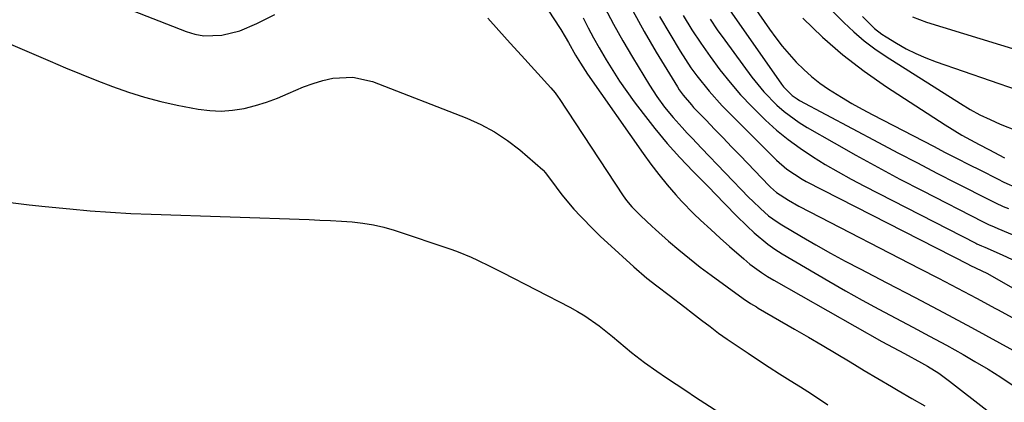
# Model space of a CAD drawing. Units: inches. Extents: x 1879881 to 1885232, y 432710 to 438031.
# Drawn here: x 1884001 to 1884245, y 435914 to 436009 of the extents above; entities that cross this region are included whole.
import ezdxf

# ---------------------------------------------------------------- set-up
doc = ezdxf.new("R2010")
doc.units = ezdxf.units.IN
doc.header["$MEASUREMENT"] = 0
doc.layers.add('7', color=7, linetype='Continuous')
doc.layers.add('8', color=7, linetype='Continuous')

msp = doc.modelspace()

# ---------------------------------------------------------------- linework, layer by layer
at = {"layer": '7', "color": 18}
for points in [[(1884178.38, 436018.99, 1744), (1884186.94, 436006.7, 1744), (1884188.49, 436004.56, 1744), (1884190.1, 436002.48, 1744), (1884191.8, 436000.47, 1744), (1884193.56, 435998.5, 1744), (1884195.42, 435996.64, 1744), (1884197.37, 435994.89, 1744), (1884199.44, 435993.28, 1744), (1884201.6, 435991.78, 1744), (1884204.75, 435989.81, 1744), (1884207.33, 435988.27, 1744), (1884209.94, 435986.81, 1744), (1884212.59, 435985.39, 1744), (1884227.62, 435977.62, 1744), (1884230.52, 435976.12, 1744), (1884233.43, 435974.63, 1744), (1884236.33, 435973.14, 1744), (1884239.24, 435971.66, 1744), (1884243.44, 435969.52, 1744), (1884245.07, 435968.72, 1744), (1884248.4, 435967.23, 1744)], [(1884025.8, 436012.54, 1762), (1884042.27, 436006.08, 1762), (1884044.44, 436005.43, 1762), (1884046.64, 436005.02, 1762), (1884051.14, 436005.18, 1762), (1884055.6, 436006.29, 1762), (1884059.85, 436008.05, 1762), (1884064.28, 436010.28, 1762)], [(1884146.05, 436012.09, 1756), (1884148.24, 436007.91, 1756), (1884150.55, 436003.79, 1756), (1884152.96, 435999.72, 1756), (1884157.18, 435992.8, 1756), (1884158.99, 435990.01, 1756), (1884160.94, 435987.31, 1756), (1884163.02, 435984.72, 1756), (1884165.24, 435982.24, 1756), (1884166.52, 435980.88, 1756), (1884167.72, 435979.63, 1756), (1884170.11, 435977.12, 1756), (1884181.83, 435964.94, 1756), (1884182.77, 435963.99, 1756), (1884184.69, 435962.15, 1756), (1884186.7, 435960.41, 1756), (1884188.85, 435958.85, 1756), (1884189.98, 435958.14, 1756), (1884194.85, 435955.27, 1756), (1884198.45, 435953.19, 1756), (1884202.07, 435951.14, 1756), (1884205.73, 435949.15, 1756), (1884209.41, 435947.21, 1756), (1884216.06, 435943.76, 1756), (1884223.06, 435940.09, 1756), (1884230.05, 435936.39, 1756), (1884237.02, 435932.65, 1756), (1884243.97, 435928.87, 1756), (1884258.41, 435920.97, 1756)], [(1884153.01, 436011.21, 1754), (1884155.86, 436006.08, 1754), (1884158.84, 436001, 1754), (1884164.12, 435992.33, 1754), (1884164.56, 435991.65, 1754), (1884165.49, 435990.33, 1754), (1884167.58, 435987.87, 1754), (1884168.13, 435987.28, 1754), (1884171.22, 435984.07, 1754), (1884173.32, 435981.88, 1754), (1884175.43, 435979.69, 1754), (1884177.53, 435977.5, 1754), (1884179.63, 435975.31, 1754), (1884186.87, 435967.79, 1754), (1884187.21, 435967.45, 1754), (1884188.65, 435966.15, 1754), (1884191.61, 435964.29, 1754), (1884194.24, 435962.79, 1754), (1884196.9, 435961.36, 1754), (1884224.11, 435947.34, 1754), (1884228.84, 435944.88, 1754), (1884233.57, 435942.41, 1754), (1884238.28, 435939.91, 1754), (1884242.99, 435937.4, 1754), (1884243.65, 435937.04, 1754), (1884248.01, 435934.68, 1754)], [(1884177.04, 436011.43, 1746), (1884189.93, 435992.99, 1746), (1884190.39, 435992.38, 1746), (1884192.52, 435990.24, 1746), (1884193.76, 435989.37, 1746), (1884194.41, 435988.99, 1746), (1884214, 435978.55, 1746), (1884218.79, 435976.01, 1746), (1884223.6, 435973.49, 1746), (1884228.42, 435970.99, 1746), (1884233.26, 435968.51, 1746), (1884241.67, 435964.22, 1746), (1884242.94, 435963.59, 1746), (1884244.87, 435962.71, 1746), (1884246.18, 435962.16, 1746)], [(1884117.07, 436009.4, 1762), (1884119.84, 436006.3, 1762), (1884122.62, 436003.21, 1762), (1884125.41, 436000.14, 1762), (1884132.7, 435992.13, 1762), (1884133.78, 435990.85, 1762), (1884134.53, 435989.84, 1762), (1884134.76, 435989.49, 1762), (1884150.64, 435965.34, 1762), (1884151.45, 435964.19, 1762), (1884152.81, 435962.58, 1762), (1884155.05, 435960.33, 1762), (1884157.76, 435957.8, 1762), (1884158.68, 435956.97, 1762), (1884161.91, 435954.12, 1762), (1884164.48, 435951.91, 1762), (1884167.09, 435949.75, 1762), (1884169.76, 435947.67, 1762), (1884172.48, 435945.63, 1762), (1884180.4, 435939.88, 1762), (1884182.24, 435938.63, 1762), (1884183.67, 435937.77, 1762), (1884184.15, 435937.49, 1762), (1884193.11, 435932.3, 1762), (1884196.57, 435930.29, 1762), (1884200.03, 435928.26, 1762), (1884203.48, 435926.21, 1762), (1884206.92, 435924.15, 1762), (1884210.42, 435922.04, 1762), (1884213.79, 435920.02, 1762), (1884217.17, 435918.03, 1762), (1884218.86, 435917.04, 1762), (1884222.25, 435915.07, 1762), (1884225.42, 435913.24, 1762)], [(1884140.7, 436009.47, 1758), (1884141.98, 436006.96, 1758), (1884143.29, 436004.48, 1758), (1884144.67, 436002.03, 1758), (1884146.41, 435999.05, 1758), (1884148.06, 435996.4, 1758), (1884149.76, 435993.77, 1758), (1884151.54, 435991.21, 1758), (1884153.38, 435988.68, 1758), (1884155.57, 435985.76, 1758), (1884158.5, 435982.01, 1758), (1884161.53, 435978.35, 1758), (1884164.71, 435974.81, 1758), (1884167.99, 435971.36, 1758), (1884172.03, 435967.29, 1758), (1884173.36, 435965.94, 1758), (1884176.02, 435963.22, 1758), (1884178.66, 435960.49, 1758), (1884181.37, 435957.82, 1758), (1884183.16, 435956.14, 1758), (1884186.5, 435953.36, 1758), (1884188.27, 435952.12, 1758), (1884190.11, 435950.95, 1758), (1884201.63, 435944.17, 1758), (1884205.74, 435941.79, 1758), (1884209.87, 435939.46, 1758), (1884214.05, 435937.2, 1758), (1884218.24, 435934.98, 1758), (1884222.44, 435932.77, 1758), (1884226.63, 435930.53, 1758), (1884230.79, 435928.25, 1758), (1884234.94, 435925.94, 1758), (1884237.88, 435924.27, 1758), (1884241.11, 435922.37, 1758), (1884244.28, 435920.39, 1758), (1884247.38, 435918.29, 1758)], [(1884159.7, 436009.85, 1752), (1884162.2, 436005.54, 1752), (1884164.81, 436001.18, 1752), (1884167.46, 435997.07, 1752), (1884168.9, 435995.1, 1752), (1884171.94, 435991.27, 1752), (1884175.21, 435987.63, 1752), (1884176.91, 435985.88, 1752), (1884188.65, 435974.17, 1752), (1884191.22, 435971.92, 1752), (1884195.03, 435969.44, 1752), (1884196.04, 435968.89, 1752), (1884236.33, 435948.28, 1752), (1884236.42, 435948.23, 1752), (1884236.79, 435948.06, 1752), (1884240.82, 435946.13, 1752), (1884241.58, 435945.71, 1752), (1884268.26, 435930.4, 1752)], [(1884172.19, 436009.17, 1748), (1884173.98, 436006.54, 1748), (1884175.82, 436003.95, 1748), (1884182.54, 435994.77, 1748), (1884185.49, 435991.14, 1748), (1884188.78, 435987.81, 1748), (1884190.55, 435986.28, 1748), (1884194.32, 435983.52, 1748), (1884196.31, 435982.29, 1748), (1884202.99, 435978.46, 1748), (1884208.38, 435975.41, 1748), (1884213.81, 435972.41, 1748), (1884219.28, 435969.5, 1748), (1884224.77, 435966.63, 1748), (1884239.89, 435958.91, 1748), (1884241.25, 435958.24, 1748), (1884242.64, 435957.63, 1748), (1884243.57, 435957.23, 1748), (1884252.26, 435953.6, 1748)], [(1884195.21, 436009.37, 1742), (1884200.06, 436004.72, 1742), (1884205.1, 436000.31, 1742), (1884210.42, 435996.24, 1742), (1884215.93, 435992.4, 1742), (1884230.45, 435982.98, 1742), (1884234.62, 435980.41, 1742), (1884236.75, 435979.21, 1742), (1884238.91, 435978.05, 1742), (1884241.3, 435976.8, 1742), (1884245.22, 435974.79, 1742)], [(1884209.96, 436009.78, 1738), (1884212.95, 436006.86, 1738), (1884214.82, 436005.39, 1738), (1884215.82, 436004.74, 1738), (1884218.43, 436003.16, 1738), (1884220.79, 436001.83, 1738), (1884223.21, 436000.61, 1738), (1884225.69, 435999.54, 1738), (1884228.22, 435998.56, 1738), (1884248.31, 435991.59, 1738)], [(1884222.42, 436009.75, 1736), (1884225.87, 436008.43, 1736), (1884248.26, 436001.53, 1736)], [(1883998.15, 436003.19, 1764), (1884008.55, 435998.73, 1764), (1884012.4, 435997.11, 1764), (1884016.27, 435995.51, 1764), (1884020.15, 435993.96, 1764), (1884024.05, 435992.44, 1764), (1884027.98, 435991.05, 1764), (1884031.96, 435989.8, 1764), (1884035.99, 435988.76, 1764), (1884040.07, 435987.86, 1764), (1884045.28, 435986.86, 1764), (1884048.13, 435986.49, 1764), (1884050.98, 435986.35, 1764), (1884053.82, 435986.56, 1764), (1884056.66, 435987.01, 1764), (1884059.46, 435987.73, 1764), (1884062.23, 435988.56, 1764), (1884064.93, 435989.57, 1764), (1884067.59, 435990.7, 1764), (1884071.37, 435992.35, 1764), (1884073.76, 435993.23, 1764), (1884076.21, 435993.93, 1764), (1884078.7, 435994.51, 1764), (1884083.66, 435994.77, 1764), (1884088.51, 435993.65, 1764), (1884111.85, 435984.61, 1764), (1884115.38, 435983.03, 1764), (1884118.78, 435981.22, 1764), (1884121.97, 435979.07, 1764), (1884125.03, 435976.7, 1764), (1884130.75, 435971.76, 1764), (1884130.84, 435971.67, 1764), (1884131.38, 435971.01, 1764), (1884134.01, 435967.44, 1764), (1884135.43, 435965.58, 1764), (1884138.44, 435962, 1764), (1884140.04, 435960.26, 1764), (1884143.34, 435956.91, 1764), (1884145.04, 435955.28, 1764), (1884146.76, 435953.67, 1764), (1884153.27, 435947.71, 1764), (1884156.49, 435944.95, 1764), (1884159, 435942.99, 1764), (1884162.04, 435940.7, 1764), (1884165.92, 435937.75, 1764), (1884167.84, 435936.26, 1764), (1884170.09, 435934.49, 1764), (1884172.19, 435932.88, 1764), (1884174.31, 435931.3, 1764), (1884176.46, 435929.77, 1764), (1884178.65, 435928.27, 1764), (1884181.63, 435926.29, 1764), (1884184.22, 435924.57, 1764), (1884186.83, 435922.87, 1764), (1884189.45, 435921.19, 1764), (1884192.07, 435919.53, 1764), (1884194.59, 435917.95, 1764), (1884197.33, 435916.21, 1764), (1884201.39, 435913.53, 1764)], [(1883997.44, 435963.88, 1766), (1884001.39, 435963.35, 1766), (1884003.37, 435963.1, 1766), (1884007.33, 435962.66, 1766), (1884013.45, 435962.08, 1766), (1884018.49, 435961.64, 1766), (1884023.54, 435961.26, 1766), (1884028.6, 435960.98, 1766), (1884033.66, 435960.76, 1766), (1884072.76, 435959.44, 1766), (1884075.44, 435959.33, 1766), (1884078.11, 435959.2, 1766), (1884080.78, 435959.05, 1766), (1884083.45, 435958.87, 1766), (1884086.1, 435958.58, 1766), (1884088.72, 435958.16, 1766), (1884091.31, 435957.54, 1766), (1884093.87, 435956.79, 1766), (1884108.14, 435952.03, 1766), (1884109.77, 435951.45, 1766), (1884112.96, 435950.14, 1766), (1884114.53, 435949.41, 1766), (1884117.63, 435947.87, 1766), (1884120.71, 435946.3, 1766), (1884137.46, 435937.68, 1766), (1884139.34, 435936.65, 1766), (1884141.17, 435935.55, 1766), (1884144.68, 435933.08, 1766), (1884148.04, 435930.41, 1766), (1884149.61, 435929.1, 1766), (1884152.72, 435926.46, 1766), (1884155.95, 435923.96, 1766), (1884159.01, 435921.83, 1766), (1884161.4, 435920.21, 1766), (1884163.79, 435918.6, 1766), (1884166.2, 435917.01, 1766), (1884168.62, 435915.43, 1766), (1884187.6, 435903.16, 1766)]]:
    msp.add_polyline3d(points, dxfattribs=at)
at = {"layer": '8', "color": 18}
for points in [[(1884124.31, 436023.41, 1760), (1884134.89, 436007.07, 1760), (1884135.18, 436006.61, 1760), (1884136.3, 436004.78, 1760), (1884137.09, 436003.37, 1760), (1884138.84, 436000.26, 1760), (1884140.04, 435998.25, 1760), (1884141.21, 435996.42, 1760), (1884141.82, 435995.53, 1760), (1884155.57, 435975.87, 1760), (1884157.49, 435973.22, 1760), (1884159.48, 435970.61, 1760), (1884161.57, 435968.09, 1760), (1884163.71, 435965.61, 1760), (1884165.14, 435964.03, 1760), (1884168.19, 435960.83, 1760), (1884169.79, 435959.3, 1760), (1884172.42, 435956.95, 1760), (1884174.74, 435954.87, 1760), (1884177.03, 435952.76, 1760), (1884180.53, 435949.67, 1760), (1884182.09, 435948.4, 1760), (1884184.97, 435946.29, 1760), (1884186.47, 435945.32, 1760), (1884188, 435944.41, 1760), (1884214.82, 435929.24, 1760), (1884217.61, 435927.7, 1760), (1884220.42, 435926.21, 1760), (1884224.62, 435923.93, 1760), (1884226.11, 435923.07, 1760), (1884228.9, 435921.31, 1760), (1884230.25, 435920.35, 1760), (1884231.58, 435919.36, 1760), (1884240.79, 435912.19, 1760)], [(1884191.18, 436022.53, 1740), (1884205.4, 436008.3, 1740), (1884207.86, 436006, 1740), (1884210.41, 436003.81, 1740), (1884213.09, 436001.8, 1740), (1884215.87, 435999.9, 1740), (1884234.29, 435988.2, 1740), (1884236.68, 435986.77, 1740), (1884239.11, 435985.43, 1740), (1884241.61, 435984.23, 1740), (1884244.16, 435983.12, 1740), (1884248.3, 435981.43, 1740)], [(1884165.5, 436010.04, 1750), (1884167.67, 436006.54, 1750), (1884169.88, 436003.16, 1750), (1884172.21, 435999.85, 1750), (1884174.61, 435996.6, 1750), (1884177.14, 435993.46, 1750), (1884179.77, 435990.39, 1750), (1884182.54, 435987.46, 1750), (1884185.94, 435984.1, 1750), (1884188.7, 435981.64, 1750), (1884191.55, 435979.29, 1750), (1884194.53, 435977.12, 1750), (1884197.6, 435975.06, 1750), (1884200.76, 435973.12, 1750), (1884203.95, 435971.25, 1750), (1884207.2, 435969.46, 1750), (1884210.47, 435967.73, 1750), (1884238.11, 435953.59, 1750), (1884238.38, 435953.46, 1750), (1884239.48, 435952.94, 1750), (1884240.32, 435952.58, 1750), (1884244.66, 435950.68, 1750), (1884247.08, 435949.57, 1750)]]:
    msp.add_polyline3d(points, dxfattribs=at)

doc.saveas('drawing.dxf')
